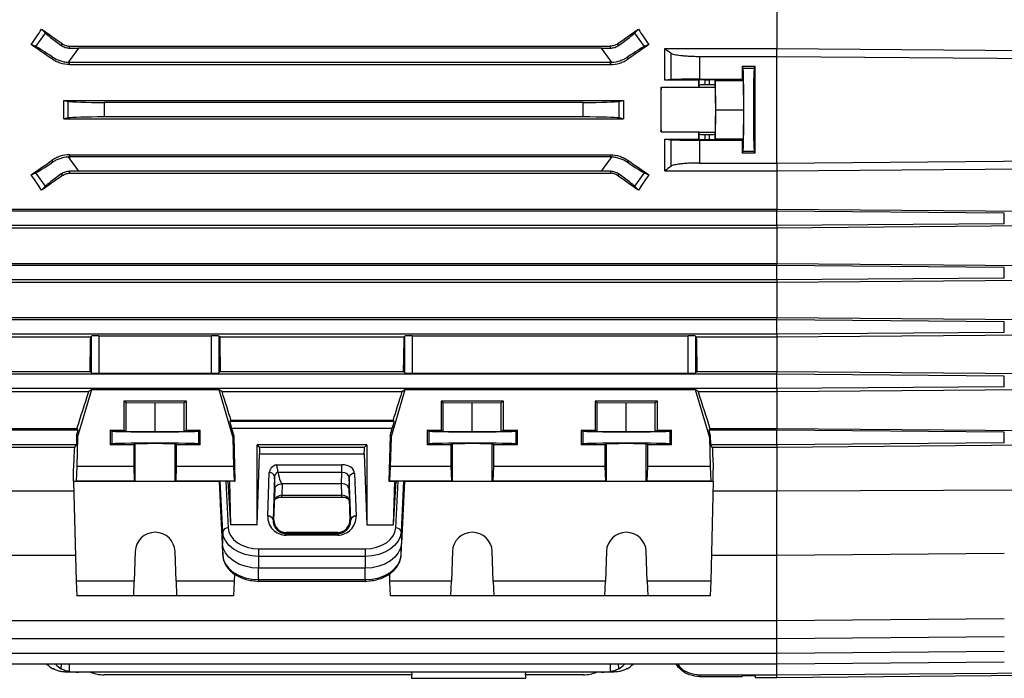
# Model space of a CAD drawing. Units: millimetres. Extents: x -1667 to 1057, y -957 to 957.
# Drawn here: x -819 to -547, y -184 to -2 of the extents above; entities that cross this region are included whole.
import ezdxf

# ---------------------------------------------------------------- set-up
doc = ezdxf.new("R2010")
doc.units = ezdxf.units.MM

msp = doc.modelspace()

# ---------------------------------------------------------------- linework, layer by layer
at = {"color": 7, "linetype": 'Continuous', "lineweight": 25}
for p, q in [((-610.29, 0.47), (-610.29, -10.11)), ((-813.12, -4.77), (-812.09, -5.85)), ((-649.49, -5.85), (-648.46, -4.77)), ((-814.72, -9.6), (-812.09, -5.85)), ((-649.49, -5.85), (-646.86, -9.6)), ((-814.72, -9.6), (-815.98, -9.04)), ((-807.68, -9.25), (-807.38, -8.82)), ((-805.4, -9.99), (-805.4, -9.45)), ((-805.4, -9.45), (-656.18, -9.45)), ((-802.98, -10), (-805.4, -13.46)), ((-658.6, -10), (-802.98, -10)), ((-656.18, -13.46), (-658.6, -10)), ((-656.18, -9.99), (-656.18, -9.45)), ((-653.9, -9.25), (-654.2, -8.82)), ((-645.6, -9.04), (-646.86, -9.6)), ((-641.14, -10.11), (-610.29, -10.11)), ((-610.29, -12.28), (-610.29, -10.11)), ((-610.29, -10.11), (-534.29, -10.7)), ((-810.3, -12.99), (-810.01, -12.58)), ((-805.4, -13.46), (-805.77, -13.99)), ((-805.4, -14), (-805.4, -13.46)), ((-655.81, -13.99), (-656.18, -13.46)), ((-656.18, -14), (-656.18, -13.46)), ((-651.28, -12.99), (-651.57, -12.58)), ((-639.45, -18.71), (-639.45, -11.39)), ((-631.58, -12.28), (-631.58, -18.59)), ((-631.58, -12.28), (-610.29, -12.28)), ((-610.29, -41.72), (-610.29, -12.28)), ((-805.4, -14.54), (-805.4, -14)), ((-656.18, -14), (-805.4, -14)), ((-805.4, -14.54), (-656.18, -14.54)), ((-656.18, -14.54), (-656.18, -14)), ((-616.28, -15.05), (-619.79, -15.05)), ((-619.57, -15.51), (-619.79, -15.05)), ((-619.57, -15.51), (-616.51, -15.51)), ((-616.51, -15.51), (-616.28, -15.05)), ((-639.45, -18.71), (-641.15, -18.87)), ((-631.76, -18.87), (-641.15, -18.87)), ((-631.65, -18.76), (-631.76, -18.87)), ((-631.65, -20.26), (-631.65, -18.76)), ((-631.58, -18.59), (-619.8, -18.59)), ((-630.15, -18.74), (-628.83, -18.74)), ((-630.15, -18.74), (-630.15, -20.14)), ((-628.83, -20.14), (-628.83, -18.74)), ((-627.18, -18.91), (-627.33, -18.76)), ((-627.33, -18.76), (-627.33, -20.26)), ((-627.18, -18.91), (-619.48, -18.91)), ((-627.1, -27), (-627.18, -18.91)), ((-619.8, -18.59), (-619.48, -18.91)), ((-619.4, -27), (-619.48, -18.91)), ((-631.76, -20.85), (-642.22, -20.85)), ((-631.65, -20.26), (-631.75, -20.77)), ((-631.75, -20.77), (-627.23, -20.77)), ((-628.83, -20.14), (-630.15, -20.14)), ((-627.33, -20.26), (-627.23, -20.77)), ((-807.03, -24.46), (-805.75, -24.71)), ((-807.03, -24.46), (-652.55, -24.46)), ((-805.75, -29.29), (-805.75, -24.71)), ((-663.68, -25), (-795.9, -25)), ((-795.9, -25), (-795.9, -29)), ((-663.68, -29), (-663.68, -25)), ((-653.83, -24.71), (-652.55, -24.46)), ((-653.83, -24.71), (-653.83, -29.29)), ((-627.18, -35.09), (-627.1, -27)), ((-627.1, -27), (-619.4, -27)), ((-619.48, -35.09), (-619.4, -27)), ((-805.75, -29.29), (-807.03, -29.54)), ((-807.03, -29.54), (-652.55, -29.54)), ((-663.68, -29), (-795.9, -29)), ((-652.55, -29.54), (-653.83, -29.29)), ((-642.22, -33.15), (-631.76, -33.15)), ((-641.15, -35.13), (-631.76, -35.13)), ((-641.15, -35.13), (-639.45, -35.29)), ((-639.45, -42.61), (-639.45, -35.29)), ((-631.76, -35.13), (-631.65, -35.24)), ((-631.65, -33.74), (-631.75, -33.23)), ((-631.75, -33.23), (-627.23, -33.23)), ((-631.65, -35.24), (-631.65, -33.74)), ((-630.15, -33.86), (-630.15, -35.26)), ((-630.15, -33.86), (-628.83, -33.86)), ((-630.15, -35.26), (-628.83, -35.26)), ((-628.83, -35.26), (-628.83, -33.86)), ((-627.23, -33.23), (-627.33, -33.74)), ((-627.33, -33.74), (-627.33, -35.24)), ((-627.33, -35.24), (-627.18, -35.09)), ((-627.18, -35.09), (-619.48, -35.09)), ((-619.48, -35.09), (-619.8, -35.41)), ((-631.58, -35.41), (-619.8, -35.41)), ((-631.58, -35.41), (-631.58, -41.72)), ((-805.77, -40.01), (-805.4, -40.54)), ((-805.4, -39.46), (-805.4, -40)), ((-805.4, -39.46), (-656.18, -39.46)), ((-805.4, -40), (-805.4, -40.54)), ((-656.18, -40), (-805.4, -40)), ((-805.4, -40.54), (-802.98, -44)), ((-658.6, -44), (-656.18, -40.54)), ((-656.18, -39.46), (-656.18, -40)), ((-656.18, -40), (-656.18, -40.54)), ((-656.18, -40.54), (-655.81, -40.01)), ((-619.79, -38.95), (-619.57, -38.49)), ((-619.79, -38.95), (-616.28, -38.95)), ((-619.57, -38.49), (-616.51, -38.49)), ((-616.28, -38.95), (-616.51, -38.49)), ((-810.3, -41.01), (-810.01, -41.42)), ((-651.28, -41.01), (-651.57, -41.42)), ((-631.58, -41.72), (-610.29, -41.72)), ((-610.29, -41.72), (-610.29, -43.89)), ((-610.29, -43.89), (-534.29, -43.3)), ((-815.98, -44.96), (-814.72, -44.4)), ((-812.09, -48.15), (-814.72, -44.4)), ((-807.68, -44.75), (-807.38, -45.18)), ((-805.4, -44.01), (-805.4, -44.55)), ((-805.4, -44.55), (-656.18, -44.55)), ((-658.6, -44), (-802.98, -44)), ((-656.18, -44.01), (-656.18, -44.55)), ((-653.9, -44.75), (-654.2, -45.18)), ((-646.86, -44.4), (-649.49, -48.15)), ((-646.86, -44.4), (-645.6, -44.96)), ((-641.14, -43.89), (-610.29, -43.89)), ((-610.29, -43.89), (-610.29, -54.47)), ((-812.09, -48.15), (-813.12, -49.23)), ((-648.46, -49.23), (-649.49, -48.15)), ((-863.99, -54.47), (-610.29, -54.47)), ((-610.29, -55), (-852.9, -55)), ((-610.29, -55), (-610.29, -54.47)), ((-610.29, -54.47), (-536.45, -55.08)), ((-547.5, -55.53), (-610.29, -55)), ((-610.29, -59), (-610.29, -55)), ((-547.5, -58.47), (-547.5, -55.53)), ((-864.18, -59.57), (-610.29, -59.57)), ((-610.29, -59), (-852.9, -59)), ((-547.5, -58.47), (-610.29, -59)), ((-610.29, -59.57), (-536.3, -58.95)), ((-610.29, -59), (-610.29, -59.57)), ((-610.29, -59.57), (-610.29, -69.44)), ((-864.14, -69.44), (-610.29, -69.44)), ((-610.29, -70), (-852.9, -70)), ((-610.29, -70), (-610.29, -69.44)), ((-610.29, -69.44), (-536.29, -70.05)), ((-547.5, -70.53), (-610.29, -70)), ((-610.29, -74), (-610.29, -70)), ((-547.5, -73.47), (-547.5, -70.53)), ((-864.45, -74.63), (-610.29, -74.63)), ((-610.29, -74), (-852.9, -74)), ((-547.5, -73.47), (-610.29, -74)), ((-610.29, -74.63), (-536.05, -73.99)), ((-610.29, -74), (-610.29, -74.63)), ((-610.29, -74.63), (-610.29, -84.38)), ((-864.43, -84.38), (-610.29, -84.38)), ((-610.29, -85), (-852.9, -85)), ((-610.29, -85), (-610.29, -84.38)), ((-610.29, -84.38), (-535.97, -84.99)), ((-547.5, -85.53), (-610.29, -85)), ((-610.29, -89), (-610.29, -85)), ((-547.5, -88.47), (-547.5, -85.53)), ((-610.29, -89), (-852.9, -89)), ((-799.36, -89.48), (-799.58, -89.71)), ((-799.36, -99.69), (-799.36, -89.48)), ((-797.36, -89.42), (-766.22, -89.42)), ((-797.36, -89.42), (-797.36, -99.76)), ((-766.22, -99.76), (-766.22, -89.42)), ((-763.99, -89.71), (-764.22, -89.48)), ((-764.22, -89.48), (-764.22, -99.69)), ((-712.86, -89.48), (-713.08, -89.71)), ((-712.86, -99.69), (-712.86, -89.48)), ((-710.86, -89.42), (-634.72, -89.42)), ((-710.86, -89.42), (-710.86, -99.76)), ((-634.72, -99.76), (-634.72, -89.42)), ((-632.49, -89.71), (-632.72, -89.48)), ((-632.72, -89.48), (-632.72, -99.69)), ((-547.5, -88.47), (-610.29, -89)), ((-610.29, -89), (-610.29, -89.71)), ((-610.29, -89.71), (-535.63, -89.07)), ((-864.88, -89.71), (-799.58, -89.71)), ((-763.99, -89.71), (-713.08, -89.71)), ((-632.49, -89.71), (-610.29, -89.71)), ((-610.29, -89.71), (-610.29, -99.28)), ((-864.92, -99.28), (-799.77, -99.28)), ((-610.29, -100), (-852.9, -100)), ((-799.36, -99.69), (-799.77, -99.28)), ((-797.36, -99.76), (-766.22, -99.76)), ((-763.81, -99.28), (-764.22, -99.69)), ((-763.81, -99.28), (-713.27, -99.28)), ((-712.86, -99.69), (-713.27, -99.28)), ((-710.86, -99.76), (-634.72, -99.76)), ((-632.31, -99.28), (-632.72, -99.69)), ((-632.31, -99.28), (-610.29, -99.28)), ((-610.29, -100), (-610.29, -99.28)), ((-610.29, -99.28), (-535.46, -99.89)), ((-547.5, -100.53), (-610.29, -100)), ((-610.29, -104), (-610.29, -100)), ((-547.5, -103.47), (-547.5, -100.53)), ((-865.54, -104.84), (-800.09, -104.84)), ((-610.29, -104), (-852.9, -104)), ((-803.21, -117.5), (-799.29, -104.24)), ((-799.29, -104.24), (-800.09, -104.84)), ((-799.29, -104.24), (-764.22, -104.24)), ((-763.42, -104.84), (-764.22, -104.24)), ((-764.22, -104.24), (-760.37, -117.5)), ((-763.42, -104.84), (-713.59, -104.84)), ((-716.71, -117.5), (-712.79, -104.24)), ((-712.79, -104.24), (-713.59, -104.84)), ((-712.79, -104.24), (-632.79, -104.24)), ((-631.98, -104.84), (-632.79, -104.24)), ((-632.79, -104.24), (-628.87, -117.5)), ((-631.98, -104.84), (-610.29, -104.84)), ((-547.5, -103.47), (-610.29, -104)), ((-610.29, -104), (-610.29, -104.84)), ((-610.29, -104.84), (-534.97, -104.2)), ((-610.29, -104.84), (-610.29, -115.03)), ((-773.18, -107.5), (-790.4, -107.5)), ((-790.4, -107.5), (-790.4, -115.5)), ((-790.4, -107.5), (-789.79, -107.8)), ((-789.79, -107.8), (-781.79, -107.89)), ((-789.79, -115.8), (-789.79, -107.8)), ((-781.79, -107.89), (-773.79, -107.8)), ((-781.79, -115.89), (-781.79, -107.89)), ((-773.79, -107.8), (-773.18, -107.5)), ((-773.79, -115.8), (-773.79, -107.8)), ((-773.18, -115.5), (-773.18, -107.5)), ((-685.68, -107.5), (-702.9, -107.5)), ((-702.9, -107.5), (-702.9, -115.5)), ((-702.9, -107.5), (-702.29, -107.8)), ((-702.29, -107.8), (-694.29, -107.89)), ((-702.29, -115.8), (-702.29, -107.8)), ((-694.29, -107.89), (-686.29, -107.8)), ((-694.29, -115.89), (-694.29, -107.89)), ((-686.29, -107.8), (-685.68, -107.5)), ((-686.29, -115.8), (-686.29, -107.8)), ((-685.68, -115.5), (-685.68, -107.5)), ((-643.18, -107.5), (-660.4, -107.5)), ((-660.4, -107.5), (-660.4, -115.5)), ((-660.4, -107.5), (-659.79, -107.8)), ((-659.79, -107.8), (-651.79, -107.89)), ((-659.79, -115.8), (-659.79, -107.8)), ((-651.79, -107.89), (-643.79, -107.8)), ((-651.79, -115.89), (-651.79, -107.89)), ((-643.79, -107.8), (-643.18, -107.5)), ((-643.79, -115.8), (-643.79, -107.8)), ((-643.18, -115.5), (-643.18, -107.5)), ((-761.21, -112.97), (-760.9, -112.79)), ((-761.21, -112.97), (-715.84, -112.97)), ((-716.15, -112.79), (-760.9, -112.79)), ((-716.15, -112.79), (-715.84, -112.97)), ((-863.68, -115.03), (-803.38, -115.03)), ((-803.02, -115.5), (-852.9, -115.5)), ((-803.47, -117.02), (-803.02, -115.5)), ((-803.02, -115.5), (-803.38, -115.03)), ((-794.25, -115.5), (-790.4, -115.5)), ((-794.25, -115.5), (-794.25, -119.5)), ((-793.78, -115.73), (-794.25, -115.5)), ((-793.78, -115.73), (-793.78, -119.27)), ((-789.79, -115.8), (-790.4, -115.5)), ((-781.79, -115.89), (-789.79, -115.8)), ((-773.79, -115.8), (-781.79, -115.89)), ((-773.18, -115.5), (-773.79, -115.8)), ((-773.18, -115.5), (-769.33, -115.5)), ((-769.33, -115.5), (-769.8, -115.73)), ((-769.8, -115.73), (-769.8, -119.27)), ((-769.33, -119.5), (-769.33, -115.5)), ((-760.7, -114.97), (-760.11, -117.01)), ((-716.36, -114.97), (-760.7, -114.97)), ((-716.97, -117.02), (-716.36, -114.97)), ((-706.75, -115.5), (-702.9, -115.5)), ((-706.75, -115.5), (-706.75, -119.5)), ((-706.28, -115.73), (-706.75, -115.5)), ((-706.28, -115.73), (-706.28, -119.27)), ((-702.29, -115.8), (-702.9, -115.5)), ((-694.29, -115.89), (-702.29, -115.8)), ((-686.29, -115.8), (-694.29, -115.89)), ((-685.68, -115.5), (-686.29, -115.8)), ((-685.68, -115.5), (-681.83, -115.5)), ((-681.83, -115.5), (-682.3, -115.73)), ((-682.3, -115.73), (-682.3, -119.27)), ((-681.83, -119.5), (-681.83, -115.5)), ((-664.25, -115.5), (-660.4, -115.5)), ((-664.25, -115.5), (-664.25, -119.5)), ((-663.78, -115.73), (-664.25, -115.5)), ((-663.78, -115.73), (-663.78, -119.27)), ((-659.79, -115.8), (-660.4, -115.5)), ((-651.79, -115.89), (-659.79, -115.8)), ((-643.79, -115.8), (-651.79, -115.89)), ((-643.18, -115.5), (-643.79, -115.8)), ((-643.18, -115.5), (-639.33, -115.5)), ((-639.33, -115.5), (-639.8, -115.73)), ((-639.8, -115.73), (-639.8, -119.27)), ((-639.33, -119.5), (-639.33, -115.5)), ((-628.7, -115.03), (-629.05, -115.5)), ((-629.05, -115.5), (-628.61, -117.02)), ((-610.29, -115.5), (-629.05, -115.5)), ((-628.7, -115.03), (-610.29, -115.03)), ((-610.29, -115.03), (-536.66, -115.62)), ((-610.29, -115.5), (-610.29, -115.03)), ((-610.29, -119.5), (-610.29, -115.5)), ((-547.5, -116.03), (-610.29, -115.5)), ((-547.5, -118.97), (-547.5, -116.03)), ((-803.53, -119.5), (-852.9, -119.5)), ((-803.99, -120.12), (-803.53, -119.5)), ((-803.47, -117.02), (-803.53, -119.5)), ((-803.47, -117.02), (-803.21, -117.5)), ((-803.21, -117.5), (-803.41, -125.5)), ((-793.78, -119.27), (-794.25, -119.5)), ((-787.71, -119.5), (-794.25, -119.5)), ((-787.29, -119.29), (-787.71, -119.5)), ((-787.71, -119.5), (-787.71, -125.5)), ((-787.29, -129.54), (-787.29, -119.29)), ((-775.86, -119.5), (-776.29, -119.29)), ((-776.29, -129.54), (-776.29, -119.29)), ((-775.87, -125.5), (-775.86, -119.5)), ((-769.33, -119.5), (-775.86, -119.5)), ((-769.33, -119.5), (-769.8, -119.27)), ((-760.37, -117.5), (-760.11, -117.01)), ((-760.37, -117.5), (-760.17, -125.5)), ((-760.11, -117.01), (-759.8, -129.54)), ((-723.41, -119.5), (-753.67, -119.5)), ((-753.67, -141.6), (-753.67, -119.5)), ((-753.67, -119.5), (-753.05, -120.12)), ((-724.03, -120.12), (-723.41, -119.5)), ((-723.41, -119.5), (-723.41, -141.6)), ((-716.97, -117.02), (-717.28, -129.54)), ((-716.97, -117.02), (-716.71, -117.5)), ((-716.71, -117.5), (-716.91, -125.5)), ((-706.28, -119.27), (-706.75, -119.5)), ((-700.21, -119.5), (-706.75, -119.5)), ((-699.79, -119.29), (-700.21, -119.5)), ((-700.21, -119.5), (-700.21, -125.5)), ((-699.79, -129.54), (-699.79, -119.29)), ((-688.36, -119.5), (-688.79, -119.29)), ((-688.79, -129.54), (-688.79, -119.29)), ((-688.37, -125.5), (-688.36, -119.5)), ((-681.83, -119.5), (-688.36, -119.5)), ((-681.83, -119.5), (-682.3, -119.27)), ((-663.78, -119.27), (-664.25, -119.5)), ((-657.71, -119.5), (-664.25, -119.5)), ((-657.29, -119.29), (-657.71, -119.5)), ((-657.71, -119.5), (-657.71, -125.5)), ((-657.29, -129.54), (-657.29, -119.29)), ((-645.86, -119.5), (-646.29, -119.29)), ((-646.29, -129.54), (-646.29, -119.29)), ((-645.87, -125.5), (-645.86, -119.5)), ((-639.33, -119.5), (-645.86, -119.5)), ((-639.33, -119.5), (-639.8, -119.27)), ((-628.87, -117.5), (-628.61, -117.02)), ((-628.87, -117.5), (-628.67, -125.5)), ((-628.61, -117.02), (-628.54, -119.5)), ((-628.09, -120.12), (-628.54, -119.5)), ((-610.29, -119.5), (-628.54, -119.5)), ((-547.5, -118.97), (-610.29, -119.5)), ((-610.29, -120.12), (-536.08, -119.49)), ((-610.29, -119.5), (-610.29, -120.12)), ((-864.44, -120.12), (-803.99, -120.12)), ((-753.67, -141.6), (-752.99, -122.02)), ((-753.05, -120.12), (-724.03, -120.12)), ((-752.99, -122.02), (-724.09, -122.02)), ((-724.09, -122.02), (-723.41, -141.6)), ((-628.09, -120.12), (-610.29, -120.12)), ((-610.29, -120.12), (-610.29, -132.2)), ((-804.29, -129.61), (-804.29, -126.35)), ((-803.41, -125.5), (-803.61, -129.51)), ((-787.71, -125.5), (-803.41, -125.5)), ((-787.71, -125.5), (-787.57, -129.51)), ((-776.01, -129.51), (-775.87, -125.5)), ((-760.17, -125.5), (-775.87, -125.5)), ((-760.17, -125.5), (-759.97, -129.51)), ((-750.74, -139.19), (-750.32, -127.2)), ((-748.27, -125.01), (-730.25, -125.01)), ((-730.25, -127.17), (-747.89, -127.17)), ((-730.37, -130.2), (-730.25, -127.17)), ((-730.25, -127.17), (-730.25, -125.01)), ((-726.75, -127.43), (-726.34, -139.19)), ((-716.91, -125.5), (-717.11, -129.51)), ((-700.21, -125.5), (-716.91, -125.5)), ((-700.21, -125.5), (-700.07, -129.51)), ((-688.51, -129.51), (-688.37, -125.5)), ((-657.71, -125.5), (-688.37, -125.5)), ((-657.71, -125.5), (-657.57, -129.51)), ((-646.01, -129.51), (-645.87, -125.5)), ((-628.67, -125.5), (-645.87, -125.5)), ((-628.67, -125.5), (-628.47, -129.51)), ((-627.79, -129.61), (-627.79, -126.35)), ((-803.61, -129.51), (-804.29, -129.61)), ((-764.08, -129.61), (-804.29, -129.61)), ((-804.29, -129.61), (-803.61, -157.17)), ((-787.57, -129.51), (-803.61, -129.51)), ((-787.57, -129.51), (-787.29, -129.54)), ((-776.29, -129.54), (-776.01, -129.51)), ((-759.97, -129.51), (-776.01, -129.51)), ((-764.08, -129.61), (-763.84, -129.59)), ((-763.23, -146.75), (-764.08, -129.61)), ((-764.08, -129.61), (-763.84, -135.99)), ((-763.16, -143.55), (-763.84, -129.59)), ((-762.29, -129.58), (-761.72, -129.58)), ((-762.29, -129.58), (-761.66, -142.47)), ((-761.3, -129.54), (-761.72, -129.58)), ((-761.72, -129.58), (-761, -141.6)), ((-759.8, -129.54), (-761.3, -129.54)), ((-761.3, -129.54), (-761, -141.6)), ((-759.97, -129.51), (-759.8, -129.54)), ((-748.82, -128.26), (-749.24, -140.26)), ((-748.71, -131.58), (-748.82, -128.26)), ((-746.71, -130.29), (-746.82, -133.46)), ((-746.71, -130.2), (-746.71, -130.29)), ((-746.71, -130.2), (-730.37, -130.2)), ((-730.25, -133.46), (-730.37, -130.2)), ((-728.25, -128.49), (-728.37, -131.58)), ((-727.84, -140.26), (-728.25, -128.49)), ((-717.11, -129.51), (-717.28, -129.54)), ((-717.28, -129.54), (-715.78, -129.54)), ((-700.07, -129.51), (-717.11, -129.51)), ((-715.78, -129.54), (-716.08, -141.6)), ((-715.36, -129.58), (-716.08, -141.6)), ((-715.78, -129.54), (-715.36, -129.58)), ((-715.42, -142.47), (-714.78, -129.58)), ((-715.36, -129.58), (-714.78, -129.58)), ((-713.23, -129.59), (-713.92, -143.55)), ((-713, -129.61), (-713.84, -146.75)), ((-713.23, -129.59), (-713, -129.61)), ((-713.23, -135.99), (-713, -129.61)), ((-627.79, -129.61), (-713, -129.61)), ((-700.07, -129.51), (-699.79, -129.54)), ((-688.79, -129.54), (-688.51, -129.51)), ((-657.57, -129.51), (-688.51, -129.51)), ((-657.57, -129.51), (-657.29, -129.54)), ((-646.29, -129.54), (-646.01, -129.51)), ((-628.47, -129.51), (-646.01, -129.51)), ((-628.47, -129.51), (-627.79, -129.61)), ((-627.79, -129.61), (-628.47, -157.17)), ((-864.44, -132.2), (-804.22, -132.2)), ((-749.02, -140.26), (-748.71, -131.58)), ((-728.37, -131.58), (-728.06, -140.26)), ((-627.85, -132.2), (-610.29, -132.2)), ((-610.29, -132.2), (-536.08, -131.9)), ((-610.29, -150.09), (-610.29, -132.2)), ((-746.82, -133.46), (-730.25, -133.46)), ((-746.82, -133.93), (-730.25, -133.93)), ((-763.84, -135.99), (-763.16, -149.95)), ((-713.92, -149.95), (-713.23, -135.99)), ((-749.02, -140.26), (-749.24, -140.26)), ((-728.06, -140.26), (-727.84, -140.26)), ((-763.16, -143.55), (-763.23, -146.75)), ((-753.67, -141.6), (-761, -141.6)), ((-745.67, -143.72), (-745.67, -144.01)), ((-731.41, -143.72), (-745.67, -143.72)), ((-731.41, -143.72), (-731.41, -144.01)), ((-723.41, -141.6), (-716.08, -141.6)), ((-713.92, -143.55), (-713.84, -146.75)), ((-745.67, -144.45), (-745.67, -144.01)), ((-745.67, -144.01), (-731.41, -144.01)), ((-731.41, -144.45), (-745.67, -144.45)), ((-731.41, -144.45), (-731.41, -144.01)), ((-787.29, -148.98), (-787.57, -157.17)), ((-776.01, -157.17), (-776.29, -148.98)), ((-763.16, -149.95), (-763.23, -146.75)), ((-753.24, -148.21), (-723.84, -148.21)), ((-753.24, -148.21), (-753.24, -150.32)), ((-723.84, -148.21), (-723.84, -150.32)), ((-713.92, -149.95), (-713.84, -146.75)), ((-699.79, -148.98), (-700.07, -157.17)), ((-688.51, -157.17), (-688.79, -148.98)), ((-657.29, -148.98), (-657.57, -157.17)), ((-646.01, -157.17), (-646.29, -148.98)), ((-803.78, -150.09), (-852.9, -150.09)), ((-723.84, -150.32), (-753.24, -150.32)), ((-753.24, -150.32), (-753.24, -153.57)), ((-723.84, -150.32), (-723.84, -153.57)), ((-610.29, -150.09), (-628.3, -150.09)), ((-547.5, -149.54), (-610.29, -150.09)), ((-723.84, -153.57), (-753.24, -153.57)), ((-753.24, -156.72), (-753.24, -153.57)), ((-723.84, -156.72), (-723.84, -153.57)), ((-787.57, -157.17), (-803.61, -157.17)), ((-803.61, -157.17), (-803.41, -161.18)), ((-787.71, -161.18), (-787.57, -157.17)), ((-759.97, -157.17), (-776.01, -157.17)), ((-776.01, -157.17), (-775.87, -161.18)), ((-759.97, -157.17), (-760.17, -161.18)), ((-759.92, -155.2), (-759.97, -157.17)), ((-753.24, -156.72), (-723.84, -156.72)), ((-753.24, -157.14), (-723.84, -157.14)), ((-717.16, -155.17), (-717.11, -157.17)), ((-700.07, -157.17), (-717.11, -157.17)), ((-717.11, -157.17), (-716.91, -161.18)), ((-700.21, -161.18), (-700.07, -157.17)), ((-657.57, -157.17), (-688.51, -157.17)), ((-688.51, -157.17), (-688.37, -161.18)), ((-657.71, -161.18), (-657.57, -157.17)), ((-628.47, -157.17), (-646.01, -157.17)), ((-646.01, -157.17), (-645.87, -161.18)), ((-628.47, -157.17), (-628.67, -161.18)), ((-787.71, -161.18), (-803.41, -161.18)), ((-775.87, -161.18), (-787.71, -161.18)), ((-760.17, -161.18), (-775.87, -161.18)), ((-700.21, -161.18), (-716.91, -161.18)), ((-688.37, -161.18), (-700.21, -161.18)), ((-657.71, -161.18), (-688.37, -161.18)), ((-645.87, -161.18), (-657.71, -161.18)), ((-628.67, -161.18), (-645.87, -161.18)), ((-610.29, -168.09), (-852.9, -168.09)), ((-547.5, -167.54), (-610.29, -168.09)), ((-610.29, -173.09), (-852.9, -173.09)), ((-547.5, -172.54), (-610.29, -173.09)), ((-547.5, -176.54), (-610.29, -177.09)), ((-610.29, -177.09), (-852.9, -177.09)), ((-610.29, -180.09), (-852.9, -180.09)), ((-547.5, -179.54), (-610.29, -180.09)), ((-805.4, -182.28), (-805.77, -182.28)), ((-802.98, -182.28), (-805.4, -182.28)), ((-658.6, -182.28), (-802.98, -182.28)), ((-710.99, -183), (-795.9, -183)), ((-711.09, -183), (-711.05, -183.98)), ((-711.05, -183.98), (-695.29, -183.98)), ((-711.02, -182.28), (-710.99, -183)), ((-695.29, -183.98), (-679.52, -183.98)), ((-679.58, -183), (-679.56, -182.28)), ((-663.68, -183), (-679.58, -183)), ((-679.52, -183.98), (-679.49, -183)), ((-656.18, -182.28), (-658.6, -182.28)), ((-655.81, -182.28), (-656.18, -182.28)), ((-631.58, -183), (-610.29, -183)), ((-631.58, -183), (-631.58, -183.5)), ((-631.58, -183.5), (-619.8, -183.5)), ((-619.79, -183.25), (-619.8, -183.5)), ((-616.28, -183.25), (-619.79, -183.25)), ((-616.28, -183.25), (-616.28, -183.74)), ((-616.28, -183.74), (-610.29, -183.74)), ((-610.29, -183.74), (-537.27, -183.11))]:
    msp.add_line(p, q, dxfattribs=at)
at = {"color": 8, "linetype": 'Continuous', "lineweight": 25}
for p, q in [((-746.82, -133.93), (-746.82, -133.46)), ((-730.25, -133.93), (-730.25, -133.46)), ((-610.29, -168.09), (-610.29, -150.09)), ((-753.24, -156.72), (-753.24, -157.14)), ((-723.84, -156.72), (-723.84, -157.14)), ((-610.29, -173.09), (-610.29, -168.09)), ((-610.29, -177.09), (-610.29, -173.09)), ((-610.29, -180.09), (-610.29, -177.09)), ((-807.68, -181.31), (-807.65, -180.09)), ((-805.4, -182.08), (-805.4, -180.09)), ((-656.18, -182.08), (-656.18, -180.09)), ((-653.9, -181.31), (-653.92, -180.09)), ((-610.29, -183), (-610.29, -180.09)), ((-610.29, -183.74), (-610.29, -183))]:
    msp.add_line(p, q, dxfattribs=at)
at = {"color": 7, "linetype": 'Continuous', "lineweight": 25, "flags": 128}
for points in [[(-610.29, -12.28), (-537.29, -12.85), (-537.28, -12.85)], [(-610.29, -41.72), (-537.29, -41.15), (-537.28, -41.15)], [(-787.29, -129.54), (-787.06, -129.55), (-786.49, -129.55), (-785.61, -129.56), (-784.48, -129.56), (-783.18, -129.56), (-781.79, -129.56), (-780.4, -129.56), (-779.09, -129.56), (-777.97, -129.56), (-777.09, -129.55), (-776.52, -129.55), (-776.29, -129.54)], [(-699.79, -129.54), (-699.56, -129.55), (-698.99, -129.55), (-698.11, -129.56), (-696.98, -129.56), (-695.68, -129.56), (-694.29, -129.56), (-692.9, -129.56), (-691.59, -129.56), (-690.47, -129.56), (-689.59, -129.55), (-689.02, -129.55), (-688.79, -129.54)], [(-657.29, -129.54), (-657.06, -129.55), (-656.49, -129.55), (-655.61, -129.56), (-654.48, -129.56), (-653.18, -129.56), (-651.79, -129.56), (-650.4, -129.56), (-649.09, -129.56), (-647.97, -129.56), (-647.09, -129.55), (-646.52, -129.55), (-646.29, -129.54)], [(-753.24, -150.32), (-755.13, -150.19), (-756.96, -149.8), (-758.64, -149.18), (-760.13, -148.35), (-761.37, -147.32), (-762.3, -146.15), (-762.91, -144.88), (-763.16, -143.55)], [(-761.66, -142.47), (-761.45, -143.6), (-760.93, -144.68), (-760.14, -145.67), (-759.09, -146.54), (-757.83, -147.25), (-756.4, -147.78), (-754.85, -148.1), (-753.24, -148.21)], [(-723.84, -148.21), (-722.23, -148.1), (-720.68, -147.78), (-719.25, -147.25), (-717.99, -146.54), (-716.94, -145.67), (-716.14, -144.68), (-715.63, -143.6), (-715.42, -142.47)], [(-713.92, -143.55), (-714.17, -144.88), (-714.77, -146.15), (-715.71, -147.32), (-716.95, -148.35), (-718.43, -149.18), (-720.12, -149.8), (-721.94, -150.19), (-723.84, -150.32)], [(-753.24, -153.57), (-755.15, -153.44), (-756.99, -153.06), (-758.69, -152.43), (-760.19, -151.59), (-761.43, -150.56), (-762.38, -149.38), (-762.98, -148.09), (-763.23, -146.75)], [(-713.84, -146.75), (-714.09, -148.09), (-714.7, -149.38), (-715.65, -150.56), (-716.89, -151.59), (-718.39, -152.43), (-720.09, -153.06), (-721.93, -153.44), (-723.84, -153.57)], [(-763.16, -149.95), (-762.91, -151.28), (-762.3, -152.55), (-761.37, -153.73), (-760.13, -154.75), (-758.64, -155.58), (-756.96, -156.21), (-755.13, -156.59), (-753.24, -156.72)], [(-723.84, -156.72), (-721.94, -156.59), (-720.12, -156.21), (-718.43, -155.58), (-716.95, -154.75), (-715.71, -153.73), (-714.77, -152.55), (-714.17, -151.28), (-713.92, -149.95)], [(-610.29, -183), (-537.29, -182.42), (-537.26, -182.42)]]:
    msp.add_lwpolyline(points, dxfattribs=at)
at = {"color": 7, "linetype": 'Continuous', "lineweight": 25}
for centre, radius, start, end in [((-805.4, -5.99), 8.01, 267.3243, 270), ((-656.18, -5.99), 8.01, 270, 272.6757), ((-805.4, -48.01), 8.01, 90, 92.6757), ((-656.18, -48.01), 8.01, 87.3243, 90), ((-750.17, -128.57), 1.38, 13.0329, 96.4054), ((-726.9, -128.8), 1.38, 83.5946, 166.9671), ((-750.58, -140.57), 1.38, 13.0329, 96.4054), ((-726.49, -140.57), 1.38, 83.5946, 166.9671), ((-781.79, -149.17), 5.5, 2.0003, 177.9997), ((-761.8, -143.85), 1.39, 84.0285, 167.4784), ((-715.28, -143.85), 1.39, 12.5216, 95.9715), ((-694.29, -149.17), 5.5, 2.0003, 177.9997), ((-651.79, -149.17), 5.5, 2.0003, 177.9997), ((-795.9, -173), 10, 248.0817, 270), ((-663.68, -173), 10, 270, 291.9183)]:
    msp.add_arc(centre, radius, start, end, dxfattribs=at)
for centre, major_axis, ratio, start_param, end_param in [((-858.55, -27), (100.97, 139.76), 0.142946, 4.943475, 4.974169), ((-772.93, -27), (200.82, -140.44), 0.020013, 4.524904, 4.554009), ((-688.65, -27), (200.82, 140.44), 0.020013, 4.870769, 4.899874), ((-603.03, -27), (-100.97, 139.76), 0.142946, 1.309016, 1.33971), ((-803.99, -11.45), (8.19, -5.74), 0.034921, 3.316126, 4.269802), ((-657.59, -11.45), (8.19, 5.74), 0.034921, 5.154976, 6.108652), ((-798.81, -27), (200.82, -140.44), 0.020013, 1.642038, 1.670369), ((-806.68, -15.29), (8.19, -5.74), 0.034921, 2.013384, 2.96706), ((-802.73, -9.65), (12.21, 0.01), 0.028594, 4.492314, 4.692346), ((-658.85, -9.65), (12.21, -0.01), 0.028594, 4.732432, 4.932464), ((-654.89, -15.29), (8.19, 5.74), 0.034921, 0.174533, 1.128209), ((-662.77, -27), (200.82, 140.44), 0.020013, 1.471223, 1.499554), ((-617.25, -27), (0, 146), 0.017455, 1.488863, 1.51317), ((-619.57, -27), (0, 11.5), 0.017455, 3.176499, 6.248279), ((-616.51, -27), (0, 11.5), 0.017455, 0.034907, 3.106686), ((-618.82, -27), (0, 146), 0.017455, 4.630456, 4.794322), ((-634.21, -27), (0, 140.5), 0.017455, 4.756148, 4.770253), ((-630.15, -18.76), (1.5, 0), 0.017455, 1.570796, 3.124139), ((-628.83, -18.76), (1.5, 0), 0.017455, 0.017453, 1.570796), ((-642.24, -27), (0, 6.25), 0.017455, 3.324124, 6.100654), ((-639.77, -27), (0, 140.5), 0.017455, 1.527037, 1.614555), ((-631.74, -27), (0, 6.25), 0.017455, 0.087266, 0.182531), ((-630.15, -20.27), (1.5, 0), 0.087489, 1.570796, 3.124139), ((-628.83, -20.27), (1.5, 0), 0.087489, 0.017453, 1.570796), ((-627.24, -27), (0, 6.25), 0.017455, 3.228859, 6.195919), ((-831.8, -27), (0, 140.5), 0.176327, 4.694295, 4.730483), ((-795.9, -24.65), (10, 0), 0.034921, 3.316126, 4.712389), ((-663.68, -24.65), (10, 0), 0.034921, 4.712389, 6.108652), ((-627.78, -27), (0, 140.5), 0.176327, 1.552702, 1.58889), ((-795.9, -29.35), (10, 0), 0.034921, 1.570796, 2.96706), ((-663.68, -29.35), (10, 0), 0.034921, 0.174533, 1.570796), ((-634.21, -27), (0, 140.5), 0.017455, 4.654525, 4.66863), ((-631.74, -27), (0, 6.25), 0.017455, 2.959061, 3.054326), ((-630.15, -33.73), (1.5, 0), 0.087489, 3.159046, 4.712389), ((-630.15, -35.24), (1.5, 0), 0.017455, 3.159046, 4.712389), ((-628.83, -33.73), (1.5, 0), 0.087489, 4.712389, 6.265732), ((-628.83, -35.24), (1.5, 0), 0.017455, 4.712389, 6.265732), ((-617.25, -27), (0, 146), 0.017455, 1.628422, 1.65273), ((-798.81, -27), (200.82, 140.44), 0.020013, 4.612816, 4.641147), ((-806.68, -38.71), (8.19, 5.74), 0.034921, 3.316126, 4.269802), ((-654.89, -38.71), (8.19, -5.74), 0.034921, 5.154976, 6.108652), ((-662.77, -27), (200.82, -140.44), 0.020013, 4.783631, 4.811962), ((-858.55, -27), (-100.97, 139.76), 0.142946, 4.450609, 4.481303), ((-772.93, -27), (200.82, 140.44), 0.020013, 1.729176, 1.758281), ((-803.99, -42.55), (8.19, 5.74), 0.034921, 2.013384, 2.96706), ((-802.73, -44.35), (12.21, -0.01), 0.028594, 1.59084, 1.790871), ((-658.85, -44.35), (12.21, 0.01), 0.028594, 1.350722, 1.550753), ((-688.65, -27), (200.82, -140.44), 0.020013, 1.383311, 1.412417), ((-657.59, -42.55), (8.19, -5.74), 0.034921, 0.174533, 1.128209), ((-603.03, -27), (100.97, 139.76), 0.142946, 1.801883, 1.832577), ((-797.36, -89.49), (2, 0), 0.034921, 1.570796, 3.106686), ((-766.22, -89.49), (2, 0), 0.034921, 0.034907, 1.570796), ((-710.86, -89.49), (2, 0), 0.034921, 1.570796, 3.106686), ((-634.72, -89.49), (2, 0), 0.034921, 0.034907, 1.570796), ((-803.97, -27), (0, 140.5), 0.034921, 4.172021, 4.249716), ((-759.6, -27), (0, 140.5), 0.034921, 2.033469, 2.111164), ((-717.47, -27), (0, 140.5), 0.034921, 4.172021, 4.249716), ((-628.1, -27), (0, 140.5), 0.034921, 2.033469, 2.111164), ((-797.36, -99.69), (2, 0), 0.034921, 3.176499, 4.712389), ((-766.22, -99.69), (2, 0), 0.034921, 4.712389, 6.248279), ((-710.86, -99.69), (2, 0), 0.034921, 3.176499, 4.712389), ((-634.72, -99.69), (2, 0), 0.034921, 4.712389, 6.248279), ((-781.33, -27), (41.6, 140.49), 0.033484, 4.045227, 4.135096), ((-781.78, -27), (-40.86, 140.49), 0.033531, 2.148252, 2.217901), ((-694.83, -27), (41.6, 140.49), 0.033484, 4.065447, 4.135096), ((-650.75, -27), (-41.6, 140.49), 0.033484, 2.148089, 2.237959), ((-760.63, -114.97), (-0.58, 2), 0.033531, 0.007702, 1.561045), ((-716.44, -114.97), (0.59, 2), 0.033484, 4.722304, 6.275647), ((-781.79, -115.72), (12, 0), 0.017454, 3.176499, 6.248279), ((-694.29, -115.72), (12, 0), 0.017454, 3.176499, 6.248279), ((-651.79, -115.72), (12, 0), 0.017454, 3.176499, 6.248279), ((-781.79, -119.28), (12, 0), 0.017456, 0.034907, 3.106686), ((-781.79, -119.29), (5.5, 0), 0.017456, 0.034907, 3.106686), ((-694.29, -119.28), (12, 0), 0.017456, 0.034907, 3.106686), ((-694.29, -119.29), (5.5, 0), 0.017456, 0.034907, 3.106686), ((-651.79, -119.28), (12, 0), 0.017456, 0.034907, 3.106686), ((-651.79, -119.29), (5.5, 0), 0.017456, 0.034907, 3.106686), ((-804.29, -27), (3.47, 140.5), 0.024678, 3.927601, 3.988436), ((-749.37, -27), (0, 140.5), 0.034921, 2.295359, 2.313477), ((-727.71, -27), (0, 140.5), 0.034921, 3.969708, 3.987827), ((-627.79, -27), (-3.47, 140.5), 0.024678, 2.294749, 2.355585), ((-746.82, -127.26), (3.5, 0), 0.707336, 1.999349, 3.11773), ((-746.82, -128.32), (2, -0.06), 0.725852, 2.16191, 3.139168), ((-747.4, -110.65), (-0.69, 19.55), 0.102186, 2.573351, 3.137995), ((-730.25, -127.49), (3.5, 0), 0.707306, 0.025588, 1.57258), ((-730.25, -128.55), (2, 0.05), 0.688945, 0.009658, 1.556651), ((-762.35, -129.59), (1.5, 0), 0.00491, 1.536153, 3.089496), ((-730.37, -131.62), (2, 0), 0.707306, 0.633089, 1.57258), ((-714.73, -129.59), (1.5, 0), 0.00491, 0.052097, 1.60544), ((-730.37, -131.62), (2, 0), 0.707306, 0.025588, 0.633089), ((-746.83, -134.91), (2, 0.06), 0.725726, 1.546038, 3.09303), ((-730.25, -134.91), (2, -0.06), 0.725726, 0.048562, 1.595555), ((-745.67, -139.37), (0, 5.07), 0.99939, 1.535868, 3.141593), ((-745.67, -140.37), (0, 3.35), 0.99939, 1.535868, 3.141593), ((-731.41, -139.37), (0, 5.07), 0.99939, 3.141593, 4.747317), ((-731.41, -140.37), (0, 3.35), 0.99939, 3.141593, 4.747317), ((-806.68, -172.28), (-0.61, 9.99), 0.818157, 2.417581, 2.649358), ((-803.99, -172.28), (0.61, 9.99), 0.818157, 2.516875, 2.748653), ((-657.59, -172.28), (-0.61, 9.99), 0.818157, 3.534532, 3.76631), ((-654.89, -172.28), (0.61, 9.99), 0.818157, 3.633827, 3.865605), ((-802.73, -172.28), (12.2, 0.61), 0.818157, 4.4517, 4.651731), ((-658.85, -172.28), (12.2, -0.61), 0.818157, 4.773046, 4.973078)]:
    msp.add_ellipse(centre, major_axis=major_axis, ratio=ratio, start_param=start_param, end_param=end_param, dxfattribs=at)
msp.add_ellipse((-616.5, -27), major_axis=(0, 5.5), ratio=0.017455, dxfattribs=at)
for points, knots in [([(-807.68, -9.25), (-807.36, -9.48), (-807.01, -9.66), (-806.23, -9.92), (-805.82, -9.99), (-805.4, -9.99)], [0, 0, 0, 0, 0.5, 0.5, 1, 1, 1, 1]), ([(-807.38, -8.82), (-807.09, -9.02), (-806.78, -9.18), (-806.1, -9.39), (-805.75, -9.45), (-805.4, -9.45)], [0, 0, 0, 0, 0.5, 0.5, 1, 1, 1, 1]), ([(-654.2, -8.82), (-654.49, -9.02), (-654.8, -9.18), (-655.48, -9.39), (-655.83, -9.45), (-656.18, -9.45)], [0, 0, 0, 0, 0.5, 0.5, 1, 1, 1, 1]), ([(-656.18, -9.99), (-655.76, -9.99), (-655.35, -9.92), (-654.57, -9.66), (-654.22, -9.48), (-653.9, -9.25)], [0, 0, 0, 0, 0.5, 0.5, 1, 1, 1, 1]), ([(-805.4, -14.54), (-806.27, -14.54), (-807.13, -14.4), (-808.38, -14.01), (-808.79, -13.85), (-809.57, -13.47), (-809.94, -13.24), (-810.3, -12.99)], [0, 0, 0, 0, 0.5, 0.5, 0.75, 0.75, 1, 1, 1, 1]), ([(-805.77, -13.99), (-806.16, -13.97), (-806.55, -13.93), (-807.31, -13.78), (-807.68, -13.68), (-808.77, -13.31), (-809.42, -12.98), (-810.01, -12.58)], [0, 0, 0, 0, 0.25, 0.25, 0.5, 0.5, 1, 1, 1, 1]), ([(-656.18, -14.54), (-655.3, -14.54), (-654.45, -14.4), (-653.2, -14.01), (-652.79, -13.85), (-652.01, -13.47), (-651.64, -13.24), (-651.28, -12.99)], [0, 0, 0, 0, 0.5, 0.5, 0.75, 0.75, 1, 1, 1, 1]), ([(-651.57, -12.58), (-651.86, -12.78), (-652.17, -12.96), (-652.83, -13.29), (-653.18, -13.44), (-654.27, -13.81), (-655.02, -13.95), (-655.81, -13.99)], [0, 0, 0, 0, 0.25, 0.25, 0.5, 0.5, 1, 1, 1, 1]), ([(-639.45, -11.39), (-639.29, -11.52), (-638.98, -11.63), (-638.06, -11.85), (-637.47, -11.95), (-636.39, -12.07), (-636.01, -12.1), (-635.21, -12.17), (-634.78, -12.19), (-633.89, -12.24), (-633.44, -12.25), (-632.52, -12.28), (-632.05, -12.28), (-631.58, -12.28)], [0, 0, 0, 0, 0.25, 0.25, 0.5, 0.5, 0.625, 0.625, 0.75, 0.75, 0.875, 0.875, 1, 1, 1, 1]), ([(-631.58, -18.59), (-632.05, -18.59), (-632.51, -18.59), (-633.42, -18.59), (-633.87, -18.6), (-634.75, -18.6), (-635.17, -18.61), (-635.78, -18.61), (-635.97, -18.61), (-636.35, -18.62), (-636.54, -18.62), (-637.08, -18.63), (-637.41, -18.63), (-637.85, -18.64), (-637.99, -18.65), (-638.26, -18.65), (-638.39, -18.66), (-638.74, -18.67), (-638.93, -18.68), (-639.25, -18.69), (-639.37, -18.7), (-639.45, -18.71)], [0, 0, 0, 0, 0.125, 0.125, 0.25, 0.25, 0.375, 0.375, 0.4375, 0.4375, 0.5, 0.5, 0.625, 0.625, 0.6875, 0.6875, 0.75, 0.75, 0.875, 0.875, 1, 1, 1, 1]), ([(-639.45, -35.29), (-639.37, -35.3), (-639.25, -35.31), (-638.94, -35.32), (-638.74, -35.33), (-638.27, -35.35), (-638, -35.35), (-637.56, -35.36), (-637.4, -35.36), (-637.07, -35.37), (-636.9, -35.37), (-636.36, -35.38), (-635.98, -35.39), (-635.38, -35.39), (-635.17, -35.39), (-634.75, -35.4), (-634.53, -35.4), (-633.87, -35.4), (-633.43, -35.41), (-632.51, -35.41), (-632.05, -35.41), (-631.58, -35.41)], [0, 0, 0, 0, 0.125, 0.125, 0.25, 0.25, 0.375, 0.375, 0.4375, 0.4375, 0.5, 0.5, 0.625, 0.625, 0.6875, 0.6875, 0.75, 0.75, 0.875, 0.875, 1, 1, 1, 1]), ([(-805.4, -39.46), (-806.27, -39.46), (-807.13, -39.6), (-808.38, -39.99), (-808.79, -40.15), (-809.57, -40.53), (-809.94, -40.76), (-810.3, -41.01)], [0, 0, 0, 0, 0.5, 0.5, 0.75, 0.75, 1, 1, 1, 1]), ([(-810.01, -41.42), (-809.72, -41.22), (-809.41, -41.04), (-808.75, -40.71), (-808.4, -40.56), (-807.31, -40.19), (-806.56, -40.05), (-805.77, -40.01)], [0, 0, 0, 0, 0.25, 0.25, 0.5, 0.5, 1, 1, 1, 1]), ([(-656.18, -39.46), (-655.3, -39.46), (-654.45, -39.6), (-653.2, -39.99), (-652.79, -40.15), (-652.01, -40.53), (-651.64, -40.76), (-651.28, -41.01)], [0, 0, 0, 0, 0.5, 0.5, 0.75, 0.75, 1, 1, 1, 1]), ([(-655.81, -40.01), (-655.41, -40.03), (-655.03, -40.07), (-654.27, -40.22), (-653.9, -40.32), (-652.81, -40.69), (-652.16, -41.02), (-651.57, -41.42)], [0, 0, 0, 0, 0.25, 0.25, 0.5, 0.5, 1, 1, 1, 1]), ([(-631.58, -41.72), (-632.05, -41.72), (-632.52, -41.72), (-633.21, -41.74), (-633.44, -41.75), (-633.89, -41.76), (-634.12, -41.77), (-634.79, -41.81), (-635.21, -41.83), (-635.81, -41.88), (-636.01, -41.9), (-636.39, -41.93), (-636.58, -41.95), (-637.11, -42.01), (-637.44, -42.06), (-638.03, -42.15), (-638.29, -42.21), (-638.75, -42.31), (-638.94, -42.37), (-639.25, -42.48), (-639.37, -42.54), (-639.45, -42.61)], [0, 0, 0, 0, 0.125, 0.125, 0.1875, 0.1875, 0.25, 0.25, 0.375, 0.375, 0.4375, 0.4375, 0.5, 0.5, 0.625, 0.625, 0.75, 0.75, 0.875, 0.875, 1, 1, 1, 1]), ([(-805.4, -44.01), (-805.82, -44.01), (-806.23, -44.08), (-807.01, -44.34), (-807.36, -44.52), (-807.68, -44.75)], [0, 0, 0, 0, 0.5, 0.5, 1, 1, 1, 1]), ([(-807.38, -45.18), (-807.09, -44.98), (-806.78, -44.82), (-806.1, -44.61), (-805.75, -44.55), (-805.4, -44.55)], [0, 0, 0, 0, 0.5, 0.5, 1, 1, 1, 1]), ([(-653.9, -44.75), (-654.22, -44.52), (-654.57, -44.34), (-655.34, -44.08), (-655.76, -44.01), (-656.18, -44.01)], [0, 0, 0, 0, 0.5, 0.5, 1, 1, 1, 1]), ([(-654.2, -45.18), (-654.49, -44.98), (-654.8, -44.82), (-655.48, -44.61), (-655.83, -44.55), (-656.18, -44.55)], [0, 0, 0, 0, 0.5, 0.5, 1, 1, 1, 1]), ([(-747.9, -127.08), (-747.9, -127.01), (-747.9, -126.94), (-747.92, -126.77), (-747.93, -126.68), (-747.95, -126.5), (-747.96, -126.41), (-747.99, -126.22), (-748.01, -126.13), (-748.06, -125.84), (-748.1, -125.65), (-748.19, -125.3), (-748.23, -125.14), (-748.27, -125.01)], [0, 0, 0, 0, 0.125, 0.125, 0.25, 0.25, 0.375, 0.375, 0.5, 0.5, 0.75, 0.75, 1, 1, 1, 1]), ([(-748.71, -131.58), (-748.71, -131.41), (-748.65, -131.23), (-748.44, -130.92), (-748.29, -130.77), (-747.93, -130.53), (-747.71, -130.44), (-747.23, -130.31), (-746.97, -130.28), (-746.71, -130.29)], [0, 0, 0, 0, 0.25, 0.25, 0.5, 0.5, 0.75, 0.75, 1, 1, 1, 1]), ([(-748.83, -134.9), (-748.83, -134.89), (-748.82, -134.83), (-748.75, -134.66), (-748.44, -134.36), (-747.91, -134.09), (-747.32, -133.95), (-746.95, -133.94), (-746.82, -133.93)], [0, 0, 0, 0, 0.104192, 0.317459, 0.505284, 0.703205, 0.896139, 1, 1, 1, 1]), ([(-730.25, -133.93), (-730.13, -133.94), (-729.76, -133.95), (-729.18, -134.09), (-728.64, -134.35), (-728.33, -134.65), (-728.26, -134.82), (-728.25, -134.88), (-728.25, -134.9)], [0, 0, 0, 0, 0.101771, 0.296058, 0.489546, 0.679199, 0.880301, 1, 1, 1, 1]), ([(-749.24, -140.26), (-749.26, -140.64), (-749.22, -141.03), (-749, -141.79), (-748.82, -142.18), (-748.43, -142.72), (-748.27, -142.89), (-747.91, -143.23), (-747.71, -143.38), (-747.35, -143.59), (-747.22, -143.66), (-746.95, -143.78), (-746.8, -143.83), (-746.35, -143.96), (-746.01, -144.01), (-745.67, -144.01)], [0, 0, 0, 0, 0.25, 0.25, 0.5, 0.5, 0.625, 0.625, 0.75, 0.75, 0.8125, 0.8125, 0.875, 0.875, 1, 1, 1, 1]), ([(-731.41, -144.01), (-731.24, -144.01), (-731.07, -144), (-730.74, -143.95), (-730.58, -143.91), (-730.28, -143.83), (-730.13, -143.78), (-729.86, -143.66), (-729.73, -143.59), (-729.37, -143.38), (-729.16, -143.23), (-728.8, -142.89), (-728.65, -142.72), (-728.26, -142.18), (-728.08, -141.8), (-727.86, -141.03), (-727.82, -140.64), (-727.84, -140.26)], [0, 0, 0, 0, 0.0625, 0.0625, 0.125, 0.125, 0.1875, 0.1875, 0.25, 0.25, 0.375, 0.375, 0.5, 0.5, 0.75, 0.75, 1, 1, 1, 1]), ([(-763.15, -149.96), (-763.13, -150.24), (-763.06, -150.95), (-762.69, -152.08), (-762, -153.3), (-761.02, -154.39), (-759.81, -155.35), (-758.37, -156.12), (-756.77, -156.7), (-755.04, -157.07), (-753.84, -157.11), (-753.24, -157.14)], [0, 0, 0, 0, 0.0682404, 0.1799129, 0.2921321, 0.4062298, 0.5225482, 0.6405865, 0.7595613, 0.8788533, 1, 1, 1, 1]), ([(-723.84, -157.14), (-723.52, -157.13), (-722.6, -157.11), (-721.11, -156.89), (-719.43, -156.42), (-717.89, -155.72), (-716.53, -154.81), (-715.4, -153.72), (-714.57, -152.48), (-714.06, -151.21), (-713.97, -150.35), (-713.92, -149.96)], [0, 0, 0, 0, 0.064561, 0.184123, 0.304122, 0.424565, 0.54541, 0.666092, 0.785606, 0.902787, 1, 1, 1, 1]), ([(-805.77, -182.28), (-806.16, -182.28), (-806.55, -182.26), (-807.31, -182.19), (-807.68, -182.13), (-808.77, -181.89), (-809.42, -181.65), (-810.01, -181.31)], [0, 0, 0, 0, 0.25, 0.25, 0.5, 0.5, 1, 1, 1, 1]), ([(-807.68, -181.31), (-807.36, -181.5), (-807.01, -181.65), (-806.23, -181.91), (-805.82, -182.01), (-805.4, -182.08)], [0, 0, 0, 0, 0.5, 0.5, 1, 1, 1, 1]), ([(-656.18, -182.08), (-655.76, -182.01), (-655.35, -181.91), (-654.57, -181.65), (-654.22, -181.5), (-653.9, -181.31)], [0, 0, 0, 0, 0.5, 0.5, 1, 1, 1, 1]), ([(-651.57, -181.31), (-651.86, -181.48), (-652.17, -181.63), (-652.83, -181.87), (-653.18, -181.97), (-654.27, -182.21), (-655.02, -182.28), (-655.81, -182.28)], [0, 0, 0, 0, 0.25, 0.25, 0.5, 0.5, 1, 1, 1, 1]), ([(-631.58, -183.5), (-632.47, -183.41), (-634.26, -183.23), (-636.57, -181.97), (-637.59, -180.68), (-638.05, -180.09)], [0, 0, 0, 0, 0.3534992, 0.706994, 1, 1, 1, 1]), ([(-637.55, -180.09), (-637.31, -180.42), (-636.52, -181.48), (-634.42, -182.67), (-632.54, -182.89), (-631.58, -183)], [0, 0, 0, 0, 0.179142, 0.577881, 1, 1, 1, 1])]:
    msp.add_open_spline(points, degree=3, knots=knots, dxfattribs=at)
for points in [[(-641.15, -18.87), (-641.15, -15.94), (-641.14, -13.02), (-641.14, -10.11)], [(-641.14, -10.11), (-640.58, -10.54), (-640.02, -10.97), (-639.45, -11.39)], [(-641.14, -43.89), (-641.14, -40.98), (-641.15, -38.06), (-641.15, -35.13)], [(-639.45, -42.61), (-640.02, -43.03), (-640.58, -43.46), (-641.14, -43.89)], [(-747.89, -127.17), (-747.9, -127.14), (-747.9, -127.11), (-747.9, -127.08)]]:
    msp.add_open_spline(points, degree=3, dxfattribs=at)

doc.saveas('drawing.dxf')
